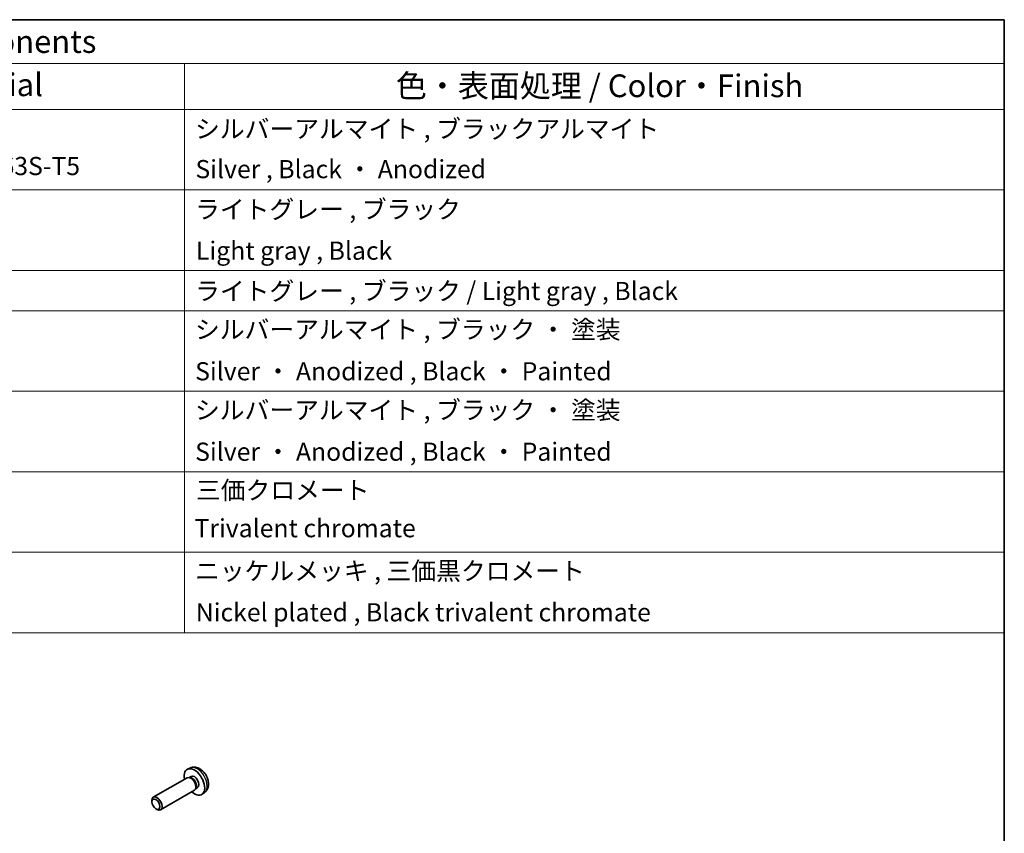
# Model space of a CAD drawing. Units: millimetres. Extents: x 0 to 10031, y 0 to 1967.
# Drawn here: x 707 to 978, y 479 to 702 of the extents above; entities that cross this region are included whole.
import ezdxf

# ---------------------------------------------------------------- set-up
doc = ezdxf.new("R2010")
doc.units = ezdxf.units.MM
for name, color, linetype, lineweight in [('Border (ISO)', 7, 'Continuous', 35), ('Symbol (ISO)', 7, 'Continuous', 18), ('Visible (ISO)', 7, 'Continuous', 35), ('Visible Narrow (ISO)', 7, 'Continuous', 25)]:
    doc.layers.add(name, color=color, linetype=linetype, lineweight=lineweight)
doc.styles.add('Note Text (TK)', font='txt')
doc.styles.add('Note Text (TK2)', font='txt')

# ---------------------------------------------------------------- blocks, each defined once
blk = doc.blocks.new('図面枠 tk図枠')
at = {"layer": 'Border (ISO)'}
for p, q in [((14.5, 289), (405.5, 289)), ((405.5, 289), (405.5, 8))]:
    blk.add_line(p, q, dxfattribs=at)
blk = doc.blocks.new('A$C78EA6B72')
at = {"layer": 'Symbol (ISO)'}
for p, q in [((0, 0), (-235.57, 0)), ((0, 0), (0, -4.84)), ((0, -4.84), (-235.57, -4.84)), ((-90.24, -4.84), (-90.24, -9.88)), ((0, -4.84), (0, -9.88)), ((0, -9.88), (-235.57, -9.88)), ((-90.24, -9.88), (-90.24, -67.51)), ((0, -9.88), (0, -67.51)), ((0, -18.75), (-235.57, -18.75)), ((0, -27.61), (-235.57, -27.61)), ((0, -32.05), (-235.57, -32.05)), ((0, -40.91), (-235.57, -40.91)), ((0, -49.78), (-235.57, -49.78)), ((0, -58.64), (-235.57, -58.64)), ((0, -67.51), (-235.57, -67.51))]:
    blk.add_line(p, q, dxfattribs=at)
at = {"layer": 'Symbol (ISO)', "color": 7, "attachment_point": 7}
for s, insert, char_height, style in [('構成内容 / Components', (-136.98, -4.44), 2.5, 'Note Text (TK)'), ('材質 / Material', (-128.54, -9.2), 2.5, 'Note Text (TK)'), ('色・表面処理 / Color・Finish', (-66.98, -9.31), 2.5, 'Note Text (TK)'), ('シルバーアルマイト , ブラックアルマイト', (-89.09, -13.65), 2, 'Note Text (TK2)'), ('Extruded aluminium A6063S-T5', (-141.86, -17.74), 2, 'Note Text (TK2)'), ('Silver , Black ・ Anodized', (-89.05, -18.08), 2, 'Note Text (TK2)'), ('ライトグレー , ブラック', (-89.09, -22.51), 2, 'Note Text (TK2)'), ('Light gray , Black', (-88.99, -27.06), 2, 'Note Text (TK2)'), ('ライトグレー , ブラック / Light gray , Black', (-89.09, -31.5), 2, 'Note Text (TK2)'), ('シルバーアルマイト , ブラック ・ 塗装', (-89.1, -35.74), 2, 'Note Text (TK2)'), ('Silver ・ Anodized , Black ・ Painted', (-89.08, -40.34), 2, 'Note Text (TK2)'), ('シルバーアルマイト , ブラック ・ 塗装', (-89.1, -44.61), 2, 'Note Text (TK2)'), ('Silver ・ Anodized , Black ・ Painted', (-89.08, -49.2), 2, 'Note Text (TK2)'), ('三価クロメート', (-88.99, -53.44), 2, 'Note Text (TK2)'), ('Trivalent chromate', (-89.15, -57.62), 2, 'Note Text (TK2)'), ('ニッケルメッキ , 三価黒クロメート', (-89.09, -62.33), 2, 'Note Text (TK2)'), ('Nickel plated , Black trivalent chromate', (-89.01, -66.88), 2, 'Note Text (TK2)')]:
    blk.add_mtext(s, dxfattribs=dict(at, insert=insert, char_height=char_height, style=style))

msp = doc.modelspace()

# ---------------------------------------------------------------- linework, layer by layer
at = {"layer": 'Visible (ISO)'}
for p, q in [((753.5096, 496.5289), (752.7175, 496.1783)), ((752.5999, 493.8099), (743.2874, 488.4333)), ((753.3843, 493.8816), (753.0182, 493.9021)), ((753.6973, 494.1955), (753.1741, 493.8934)), ((755.0542, 490.9892), (754.889, 490.6619)), ((755.4825, 491.1033), (754.9593, 490.8012)), ((754.5999, 490.3458), (745.2874, 484.9692)), ((757.4095, 489.7741), (756.7098, 489.2634)), ((742.8731, 487.1666), (742.8731, 487.5177)), ((743.9833, 485.2438), (744.2874, 485.0682))]:
    msp.add_line(p, q, dxfattribs=at)
for centre, major_axis, start_param, end_param in [((754.5899, 492.6494), (2, -3.4641), 5.23598776, 10.47197551), ((753.5999, 492.0778), (1, -1.7321), 0, 3.14159265), ((753.9036, 492.2531), (0.8926, -1.5461), 0.36144194, 2.78015071), ((754.5899, 492.6494), (0.8926, -1.5461), 0, 3.14159265), ((744.2874, 486.7012), (-1, 1.7321), 2.35619449, 7.06858347)]:
    msp.add_ellipse(centre, major_axis=major_axis, ratio=0.57735027, start_param=start_param, end_param=end_param, dxfattribs=at)
msp.add_ellipse((743.9833, 486.5257), major_axis=(-0.785, 1.3597), ratio=0.57735027, dxfattribs=at)
msp.add_open_spline([(757.4095, 489.7741), (757.6352, 489.9389), (757.827, 490.1415), (758.1471, 490.6044), (758.2648, 490.8672), (758.4423, 491.4619), (758.4789, 491.7936), (758.4717, 492.5266), (758.4039, 492.9256), (758.1715, 493.7186), (758.0013, 494.1114), (757.58, 494.8454), (757.33, 495.1868), (756.7537, 495.8007), (756.4273, 496.0733), (755.7033, 496.496), (755.3072, 496.6547), (754.533, 496.7563), (754.1775, 496.7425), (753.7196, 496.6129), (753.6133, 496.5747), (753.5096, 496.5289)], degree=3, knots=[5.5596905, 5.5596905, 5.5596905, 5.5596905, 5.76465035, 5.76465035, 5.99724023, 5.99724023, 6.29459763, 6.29459763, 6.66985758, 6.66985758, 7.06428247, 7.06428247, 7.45411883, 7.45411883, 7.84838663, 7.84838663, 8.22269251, 8.22269251, 8.4943548, 8.4943548, 8.57747644, 8.57747644, 8.57747644, 8.57747644], dxfattribs=at)
at = {"layer": 'Visible Narrow (ISO)'}
msp.add_ellipse((755.3387, 493.0817), major_axis=(-1.9537, 3.3839), ratio=0.57735027, start_param=3.20349601, end_param=6.22128195, dxfattribs=at)

# ---------------------------------------------------------------- block references
at = {"xscale": 2.5, "yscale": 2.5, "zscale": 2.5}
for name, p in [('図面枠 tk図枠', (-36.25, -20)), ('A$C78EA6B72', (977.5, 702.5))]:
    msp.add_blockref(name, p, dxfattribs=at)

doc.saveas('drawing.dxf')
